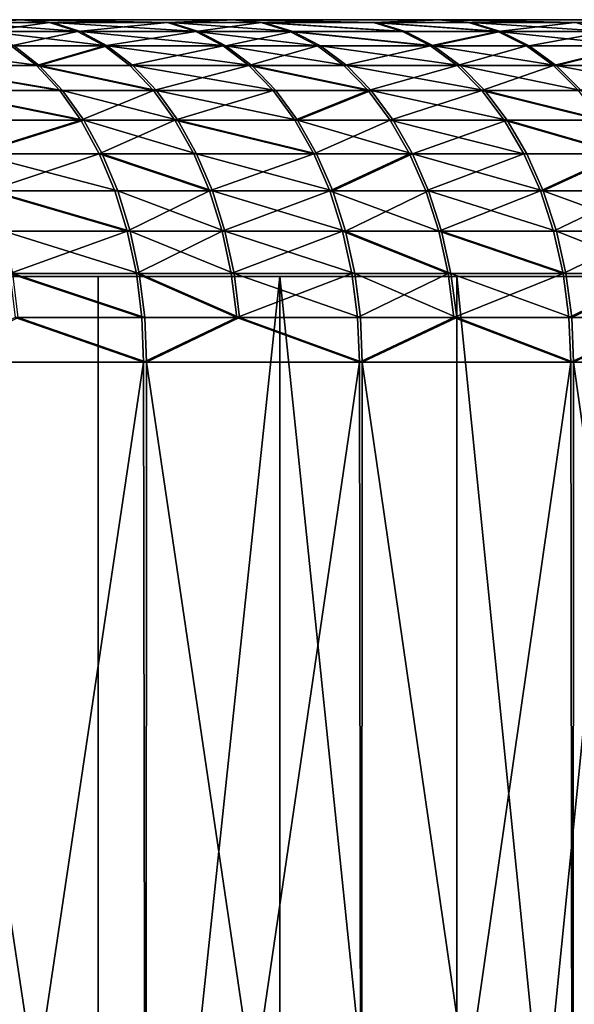
# Model space of a CAD drawing. Extents: x -95 to 68, y 53 to 1021.
# Drawn here: x 42 to 45, y 59 to 64 of the extents above; entities that cross this region are included whole.
import ezdxf

# ---------------------------------------------------------------- set-up
doc = ezdxf.new("R2010")
doc.units = 0
doc.header["$MEASUREMENT"] = 0

msp = doc.modelspace()

# ---------------------------------------------------------------- linework, layer by layer
for points in [[(13.600963, 64.5, 16.844475), (42.77116, 64.5, 49.607239), (14.303608, 64.5, 16.252056)], [(13.600963, 64.5, 16.844475), (41.540981, 64.5, 50.64185), (42.77116, 64.5, 49.607239)], [(13.600963, 64.5, 16.844475), (40.285789, 64.5, 51.645962), (41.540981, 64.5, 50.64185)], [(42.787209, 64.5, -49.593395), (13.600963, 64.5, -16.844475), (14.303608, 64.5, -16.252056)], [(41.557369, 64.5, -50.628403), (13.600963, 64.5, -16.844475), (42.787209, 64.5, -49.593395)], [(40.302498, 64.5, -51.632919), (13.600963, 64.5, -16.844475), (41.557369, 64.5, -50.628403)], [(14.303608, 64.5, 16.252056), (42.77116, 64.5, 49.607239), (43.975578, 64.5, 48.542751)], [(14.303608, 64.5, 16.252056), (43.975578, 64.5, 48.542751), (14.980476, 64.5, 15.630349)], [(43.991283, 64.5, -48.528519), (14.303608, 64.5, -16.252056), (14.980476, 64.5, -15.630349)], [(42.787209, 64.5, -49.593395), (14.303608, 64.5, -16.252056), (43.991283, 64.5, -48.528519)], [(14.980476, 64.5, 15.630349), (45.153511, 64.5, 47.449032), (46.304253, 64.5, 46.326733)], [(14.980476, 64.5, 15.630349), (43.975578, 64.5, 48.542751), (45.153511, 64.5, 47.449032)], [(15.630349, 64.5, 14.980476), (14.980476, 64.5, 15.630349), (46.304253, 64.5, 46.326733)], [(14.980476, 64.5, -15.630349), (15.630349, 64.5, -14.980476), (46.319241, 64.5, -46.311749)], [(45.168865, 64.5, -47.434414), (14.980476, 64.5, -15.630349), (46.319241, 64.5, -46.311749)], [(43.991283, 64.5, -48.528519), (14.980476, 64.5, -15.630349), (45.168865, 64.5, -47.434414)], [(15.630349, 64.5, 14.980476), (47.427105, 64.5, 45.176537), (48.5214, 64.5, 43.999134)], [(15.630349, 64.5, 14.980476), (46.304253, 64.5, 46.326733), (47.427105, 64.5, 45.176537)], [(16.252056, 64.5, 14.303608), (15.630349, 64.5, 14.980476), (48.5214, 64.5, 43.999134)], [(15.630349, 64.5, -14.980476), (48.535633, 64.5, -43.983429), (47.441723, 64.5, -45.161186)], [(15.630349, 64.5, -14.980476), (16.252056, 64.5, -14.303608), (48.535633, 64.5, -43.983429)], [(46.319241, 64.5, -46.311749), (15.630349, 64.5, -14.980476), (47.441723, 64.5, -45.161186)], [(16.252056, 64.5, 14.303608), (48.5214, 64.5, 43.999134), (49.586472, 64.5, 42.795235)], [(16.844475, 64.5, 13.600963), (16.252056, 64.5, 14.303608), (49.586472, 64.5, 42.795235)], [(16.252056, 64.5, -14.303608), (49.600315, 64.5, -42.779186), (48.535633, 64.5, -43.983429)], [(16.252056, 64.5, -14.303608), (16.844475, 64.5, -13.600963), (49.600315, 64.5, -42.779186)], [(16.844475, 64.5, 13.600963), (50.621677, 64.5, 41.565559), (51.6264, 64.5, 40.310852)], [(16.844475, 64.5, 13.600963), (49.586472, 64.5, 42.795235), (50.621677, 64.5, 41.565559)], [(17.406538, 64.5, 12.873808), (16.844475, 64.5, 13.600963), (51.6264, 64.5, 40.310852)], [(16.844475, 64.5, -13.600963), (50.635124, 64.5, -41.549175), (49.600315, 64.5, -42.779186)], [(16.844475, 64.5, -13.600963), (51.639442, 64.5, -40.294144), (50.635124, 64.5, -41.549175)], [(16.844475, 64.5, -13.600963), (17.406538, 64.5, -12.873808), (51.639442, 64.5, -40.294144)], [(17.406538, 64.5, 12.873808), (52.600029, 64.5, 39.031872), (53.541981, 64.5, 37.729382)], [(17.406538, 64.5, 12.873808), (51.6264, 64.5, 40.310852), (52.600029, 64.5, 39.031872)], [(17.937233, 64.5, 12.123454), (17.406538, 64.5, 12.873808), (53.541981, 64.5, 37.729382)], [(17.406538, 64.5, -12.873808), (52.612659, 64.5, -39.014847), (51.639442, 64.5, -40.294144)], [(17.406538, 64.5, -12.873808), (53.554188, 64.5, -37.712051), (52.612659, 64.5, -39.014847)], [(17.406538, 64.5, -12.873808), (17.937233, 64.5, -12.123454), (53.554188, 64.5, -37.712051)], [(17.937233, 64.5, 12.123454), (54.451691, 64.5, 36.404167), (55.328606, 64.5, 35.057034)], [(17.937233, 64.5, 12.123454), (53.541981, 64.5, 37.729382), (54.451691, 64.5, 36.404167)], [(18.435606, 64.5, 11.351253), (17.937233, 64.5, 12.123454), (55.328606, 64.5, 35.057034)], [(17.937233, 64.5, -12.123454), (54.463467, 64.5, -36.386547), (53.554188, 64.5, -37.712051)], [(17.937233, 64.5, -12.123454), (55.339947, 64.5, -35.039127), (54.463467, 64.5, -36.386547)], [(17.937233, 64.5, -12.123454), (18.435606, 64.5, -11.351253), (55.339947, 64.5, -35.039127)], [(18.435606, 64.5, 11.351253), (55.328606, 64.5, 35.057034), (56.172199, 64.5, 33.688786)], [(18.900755, 64.5, 10.558596), (18.435606, 64.5, 11.351253), (56.172199, 64.5, 33.688786)], [(18.435606, 64.5, -11.351253), (56.183098, 64.5, -33.670605), (55.339947, 64.5, -35.039127)], [(18.435606, 64.5, -11.351253), (18.900755, 64.5, -10.558596), (56.183098, 64.5, -33.670605)], [(18.900755, 64.5, 10.558596), (56.981964, 64.5, 32.300247), (57.757408, 64.5, 30.892258)], [(18.900755, 64.5, 10.558596), (56.172199, 64.5, 33.688786), (56.981964, 64.5, 32.300247)], [(19.331844, 64.5, 9.746911), (18.900755, 64.5, 10.558596), (57.757408, 64.5, 30.892258)], [(18.900755, 64.5, -10.558596), (56.992413, 64.5, -32.281807), (56.183098, 64.5, -33.670605)], [(18.900755, 64.5, -10.558596), (57.767403, 64.5, -30.873566), (56.992413, 64.5, -32.281807)], [(18.900755, 64.5, -10.558596), (19.331844, 64.5, -9.746911), (57.767403, 64.5, -30.873566)], [(19.331844, 64.5, 9.746911), (58.498074, 64.5, 29.465664), (59.203506, 64.5, 28.021324)], [(19.331844, 64.5, 9.746911), (57.757408, 64.5, 30.892258), (58.498074, 64.5, 29.465664)], [(19.728096, 64.5, 8.917662), (19.331844, 64.5, 9.746911), (59.203506, 64.5, 28.021324)], [(19.331844, 64.5, -9.746911), (58.507607, 64.5, -29.446732), (57.767403, 64.5, -30.873566)], [(19.331844, 64.5, -9.746911), (59.212574, 64.5, -28.002165), (58.507607, 64.5, -29.446732)], [(19.331844, 64.5, -9.746911), (19.728096, 64.5, -8.917662), (59.212574, 64.5, -28.002165)], [(19.728096, 64.5, 8.917662), (59.873287, 64.5, 26.56011), (60.507008, 64.5, 25.082899)], [(19.728096, 64.5, 8.917662), (59.203506, 64.5, 28.021324), (59.873287, 64.5, 26.56011)], [(20.088797, 64.5, 8.072343), (19.728096, 64.5, 8.917662), (60.507008, 64.5, 25.082899)], [(19.728096, 64.5, -8.917662), (59.881878, 64.5, -26.540733), (59.212574, 64.5, -28.002165)], [(19.728096, 64.5, -8.917662), (60.515121, 64.5, -25.063316), (59.881878, 64.5, -26.540733)], [(19.728096, 64.5, -8.917662), (20.088797, 64.5, -8.072343), (60.515121, 64.5, -25.063316)], [(20.088797, 64.5, 8.072343), (60.507008, 64.5, 25.082899), (61.10429, 64.5, 23.590582)], [(20.413296, 64.5, 7.212477), (20.088797, 64.5, 8.072343), (61.10429, 64.5, 23.590582)], [(20.088797, 64.5, -8.072343), (61.111923, 64.5, -23.570807), (60.515121, 64.5, -25.063316)], [(20.088797, 64.5, -8.072343), (20.413296, 64.5, -7.212477), (61.111923, 64.5, -23.570807)], [(20.413296, 64.5, 7.212477), (61.664772, 64.5, 22.084059), (62.188118, 64.5, 20.564236)], [(20.413296, 64.5, 7.212477), (61.10429, 64.5, 23.590582), (61.664772, 64.5, 22.084059)], [(20.70101, 64.5, 6.339613), (20.413296, 64.5, 7.212477), (62.188118, 64.5, 20.564236)], [(20.413296, 64.5, -7.212477), (61.671917, 64.5, -22.064102), (61.111923, 64.5, -23.570807)], [(20.413296, 64.5, -7.212477), (62.194771, 64.5, -20.544109), (61.671917, 64.5, -22.064102)], [(20.413296, 64.5, -7.212477), (20.70101, 64.5, -6.339613), (62.194771, 64.5, -20.544109)], [(20.70101, 64.5, 6.339613), (62.674015, 64.5, 19.032028), (63.122162, 64.5, 17.488358)], [(20.70101, 64.5, 6.339613), (62.188118, 64.5, 20.564236), (62.674015, 64.5, 19.032028)], [(20.951418, 64.5, 5.455325), (20.70101, 64.5, 6.339613), (63.122162, 64.5, 17.488358)], [(20.70101, 64.5, -6.339613), (62.680168, 64.5, -19.011745), (62.194771, 64.5, -20.544109)], [(20.70101, 64.5, -6.339613), (63.127819, 64.5, -17.46793), (62.680168, 64.5, -19.011745)], [(20.70101, 64.5, -6.339613), (20.951418, 64.5, -5.455325), (63.127819, 64.5, -17.46793)], [(20.951418, 64.5, 5.455325), (63.122162, 64.5, 17.488358), (63.532295, 64.5, 15.934155)], [(21.16407, 64.5, 4.561206), (20.951418, 64.5, 5.455325), (63.532295, 64.5, 15.934155)], [(20.951418, 64.5, -5.455325), (21.16407, 64.5, -4.561206), (63.537449, 64.5, -15.913595)], [(20.951418, 64.5, -5.455325), (63.537449, 64.5, -15.913595), (63.127819, 64.5, -17.46793)], [(21.16407, 64.5, 4.561206), (63.904167, 64.5, 14.370358), (64.237556, 64.5, 12.797905)], [(21.16407, 64.5, 4.561206), (63.532295, 64.5, 15.934155), (63.904167, 64.5, 14.370358)], [(21.338585, 64.5, 3.658868), (21.16407, 64.5, 4.561206), (64.237556, 64.5, 12.797905)], [(21.16407, 64.5, -4.561206), (63.908817, 64.5, -14.349677), (63.537449, 64.5, -15.913595)], [(21.16407, 64.5, -4.561206), (64.241692, 64.5, -12.777117), (63.908817, 64.5, -14.349677)], [(21.16407, 64.5, -4.561206), (21.338585, 64.5, -3.658868), (64.241692, 64.5, -12.777117)], [(21.338585, 64.5, 3.658868), (64.532257, 64.5, 11.217746), (64.788094, 64.5, 9.63083)], [(21.338585, 64.5, 3.658868), (64.237556, 64.5, 12.797905), (64.532257, 64.5, 11.217746)], [(21.474644, 64.5, 2.749936), (21.338585, 64.5, 3.658868), (64.788094, 64.5, 9.63083)], [(21.338585, 64.5, -3.658868), (64.535881, 64.5, -11.196861), (64.241692, 64.5, -12.777117)], [(21.338585, 64.5, -3.658868), (64.791206, 64.5, -9.609863), (64.535881, 64.5, -11.196861)], [(21.338585, 64.5, -3.658868), (21.474644, 64.5, -2.749936), (64.791206, 64.5, -9.609863)], [(21.474644, 64.5, 2.749936), (65.004913, 64.5, 8.038114), (65.182587, 64.5, 6.440557)], [(21.474644, 64.5, 2.749936), (64.788094, 64.5, 9.63083), (65.004913, 64.5, 8.038114)], [(21.572006, 64.5, 1.836048), (21.474644, 64.5, 2.749936), (65.182587, 64.5, 6.440557)], [(21.474644, 64.5, -2.749936), (21.572006, 64.5, -1.836048), (65.184662, 64.5, -6.419464)], [(21.474644, 64.5, -2.749936), (65.007507, 64.5, -8.017077), (64.791206, 64.5, -9.609863)], [(21.474644, 64.5, -2.749936), (65.184662, 64.5, -6.419464), (65.007507, 64.5, -8.017077)], [(21.572006, 64.5, 1.836048), (65.182587, 64.5, 6.440557), (65.320999, 64.5, 4.839122)], [(21.630493, 64.5, 0.918852), (21.572006, 64.5, 1.836048), (65.320999, 64.5, 4.839122)], [(21.572006, 64.5, -1.836048), (21.630493, 64.5, -0.918852), (65.322563, 64.5, -4.817984)], [(21.572006, 64.5, -1.836048), (65.322563, 64.5, -4.817984), (65.184662, 64.5, -6.419464)], [(21.630493, 64.5, 0.918852), (65.420074, 64.5, 3.234772), (65.479752, 64.5, 1.628475)], [(21.630493, 64.5, 0.918852), (65.320999, 64.5, 4.839122), (65.420074, 64.5, 3.234772)], [(21.65, 64.5), (21.630493, 64.5, 0.918852), (65.479752, 64.5, 1.628475)], [(21.630493, 64.5, -0.918852), (65.42112, 64.5, -3.213602), (65.322563, 64.5, -4.817984)], [(21.630493, 64.5, -0.918852), (65.480278, 64.5, -1.607285), (65.42112, 64.5, -3.213602)], [(21.630493, 64.5, -0.918852), (21.65, 64.5), (65.480278, 64.5, -1.607285)], [(21.65, 64.5), (65.5, 64.5), (65.480278, 64.5, -1.607285)], [(21.65, 64.5), (65.5, 64.5, 0.007065), (65.5, 64.5)], [(21.65, 64.5), (65.5, 64.5, 0.014131), (65.5, 64.5, 0.007065)], [(21.65, 64.5), (65.5, 64.5, 0.021196), (65.5, 64.5, 0.014131)], [(21.65, 64.5), (65.479752, 64.5, 1.628475), (65.5, 64.5, 0.021196)], [(41.166725, 64.482887, 51.281738), (41.540981, 64.5, 50.64185), (40.285789, 64.5, 51.645962)], [(41.183319, 64.482887, -51.268414), (40.302498, 64.5, -51.632919), (41.557369, 64.5, -50.628403)], [(41.166725, 64.482887, 51.281738), (41.706547, 64.482887, 50.843681), (41.540981, 64.5, 50.64185)], [(41.327351, 64.431854, 51.481827), (41.706547, 64.482887, 50.843681), (41.166725, 64.482887, 51.281738)], [(41.722996, 64.482887, -50.830185), (41.183319, 64.482887, -51.268414), (41.557369, 64.5, -50.628403)], [(41.885792, 64.431854, -51.028511), (41.344009, 64.431854, -51.468452), (41.183319, 64.482887, -51.268414)], [(41.885792, 64.431854, -51.028511), (41.183319, 64.482887, -51.268414), (41.722996, 64.482887, -50.830185)], [(41.327351, 64.431854, 51.481827), (41.869274, 64.431854, 51.042065), (41.706547, 64.482887, 50.843681)], [(42.393742, 64.482887, 50.272129), (42.77116, 64.5, 49.607239), (41.540981, 64.5, 50.64185)], [(41.706547, 64.482887, 50.843681), (42.393742, 64.482887, 50.272129), (41.540981, 64.5, 50.64185)], [(42.410007, 64.482887, -50.258408), (41.722996, 64.482887, -50.830185), (41.557369, 64.5, -50.628403)], [(42.410007, 64.482887, -50.258408), (41.557369, 64.5, -50.628403), (42.787209, 64.5, -49.593395)], [(41.869274, 64.431854, 51.042065), (42.393742, 64.482887, 50.272129), (41.706547, 64.482887, 50.843681)], [(42.575481, 64.431854, -50.454502), (41.885792, 64.431854, -51.028511), (41.722996, 64.482887, -50.830185)], [(42.575481, 64.431854, -50.454502), (41.722996, 64.482887, -50.830185), (42.410007, 64.482887, -50.258408)], [(41.869274, 64.431854, 51.042065), (42.559151, 64.431854, 50.468277), (42.393742, 64.482887, 50.272129)], [(42.393742, 64.482887, 50.272129), (42.941624, 64.482887, 49.804947), (42.77116, 64.5, 49.607239)], [(42.559151, 64.431854, 50.468277), (42.941624, 64.482887, 49.804947), (42.393742, 64.482887, 50.272129)], [(42.957741, 64.482887, -49.79105), (42.410007, 64.482887, -50.258408), (42.787209, 64.5, -49.593395)], [(43.125351, 64.431854, -49.985325), (42.410007, 64.482887, -50.258408), (42.957741, 64.482887, -49.79105)], [(43.125351, 64.431854, -49.985325), (42.575481, 64.431854, -50.454502), (42.410007, 64.482887, -50.258408)], [(42.559151, 64.431854, 50.468277), (43.109173, 64.431854, 49.999275), (42.941624, 64.482887, 49.804947)], [(43.596001, 64.482887, 49.233166), (43.975578, 64.5, 48.542751), (42.77116, 64.5, 49.607239)], [(42.941624, 64.482887, 49.804947), (43.596001, 64.482887, 49.233166), (42.77116, 64.5, 49.607239)], [(43.611931, 64.482887, -49.219055), (42.957741, 64.482887, -49.79105), (42.787209, 64.5, -49.593395)], [(43.611931, 64.482887, -49.219055), (42.787209, 64.5, -49.593395), (43.991283, 64.5, -48.528519)], [(42.941624, 64.482887, 49.804947), (43.766106, 64.431854, 49.425262), (43.596001, 64.482887, 49.233166)], [(43.109173, 64.431854, 49.999275), (43.766106, 64.431854, 49.425262), (42.941624, 64.482887, 49.804947)], [(43.782097, 64.431854, -49.411098), (42.957741, 64.482887, -49.79105), (43.611931, 64.482887, -49.219055)], [(43.782097, 64.431854, -49.411098), (43.125351, 64.431854, -49.985325), (42.957741, 64.482887, -49.79105)], [(43.596001, 64.482887, 49.233166), (44.150845, 64.482887, 48.736221), (43.975578, 64.5, 48.542751)], [(43.596001, 64.482887, 49.233166), (44.323109, 64.431854, 48.926376), (44.150845, 64.482887, 48.736221)], [(43.766106, 64.431854, 49.425262), (44.323109, 64.431854, 48.926376), (43.596001, 64.482887, 49.233166)], [(44.166611, 64.482887, -48.721928), (43.611931, 64.482887, -49.219055), (43.991283, 64.5, -48.528519)], [(44.33894, 64.431854, -48.912033), (43.782097, 64.431854, -49.411098), (43.611931, 64.482887, -49.219055)], [(44.33894, 64.431854, -48.912033), (43.611931, 64.482887, -49.219055), (44.166611, 64.482887, -48.721928)], [(44.772812, 64.482887, 48.165459), (45.153511, 64.5, 47.449032), (43.975578, 64.5, 48.542751)], [(44.150845, 64.482887, 48.736221), (44.772812, 64.482887, 48.165459), (43.975578, 64.5, 48.542751)], [(44.788395, 64.482887, -48.150967), (43.991283, 64.5, -48.528519), (45.168865, 64.5, -47.434414)], [(44.788395, 64.482887, -48.150967), (44.166611, 64.482887, -48.721928), (43.991283, 64.5, -48.528519)], [(44.323109, 64.431854, 48.926376), (44.772812, 64.482887, 48.165459), (44.150845, 64.482887, 48.736221)], [(44.96315, 64.431854, -48.338844), (44.166611, 64.482887, -48.721928), (44.788395, 64.482887, -48.150967)], [(44.96315, 64.431854, -48.338844), (44.33894, 64.431854, -48.912033), (44.166611, 64.482887, -48.721928)], [(44.323109, 64.431854, 48.926376), (44.947506, 64.431854, 48.35339), (44.772812, 64.482887, 48.165459)], [(41.48243, 64.347755, 51.675011), (41.869274, 64.431854, 51.042065), (41.327351, 64.431854, 51.481827)], [(42.042965, 64.347755, -51.219994), (41.344009, 64.431854, -51.468452), (41.885792, 64.431854, -51.028511)], [(42.042965, 64.347755, -51.219994), (41.499149, 64.347755, -51.661587), (41.344009, 64.431854, -51.468452)], [(41.48243, 64.347755, 51.675011), (42.02639, 64.347755, 51.233597), (41.869274, 64.431854, 51.042065)], [(42.02639, 64.347755, 51.233597), (42.559151, 64.431854, 50.468277), (41.869274, 64.431854, 51.042065)], [(42.735245, 64.347755, -50.643833), (42.042965, 64.347755, -51.219994), (41.885792, 64.431854, -51.028511)], [(42.735245, 64.347755, -50.643833), (41.885792, 64.431854, -51.028511), (42.575481, 64.431854, -50.454502)], [(42.02639, 64.347755, 51.233597), (42.718853, 64.347755, 50.657658), (42.559151, 64.431854, 50.468277)], [(42.559151, 64.431854, 50.468277), (43.270939, 64.347755, 50.186897), (43.109173, 64.431854, 49.999275)], [(42.718853, 64.347755, 50.657658), (43.270939, 64.347755, 50.186897), (42.559151, 64.431854, 50.468277)], [(43.125351, 64.431854, -49.985325), (42.735245, 64.347755, -50.643833), (42.575481, 64.431854, -50.454502)], [(43.287178, 64.347755, -50.172894), (42.735245, 64.347755, -50.643833), (43.125351, 64.431854, -49.985325)], [(43.109173, 64.431854, 49.999275), (43.930336, 64.347755, 49.610729), (43.766106, 64.431854, 49.425262)], [(43.270939, 64.347755, 50.186897), (43.930336, 64.347755, 49.610729), (43.109173, 64.431854, 49.999275)], [(43.946388, 64.347755, -49.596512), (43.287178, 64.347755, -50.172894), (43.125351, 64.431854, -49.985325)], [(43.946388, 64.347755, -49.596512), (43.125351, 64.431854, -49.985325), (43.782097, 64.431854, -49.411098)], [(43.930336, 64.347755, 49.610729), (44.323109, 64.431854, 48.926376), (43.766106, 64.431854, 49.425262)], [(44.33894, 64.431854, -48.912033), (43.946388, 64.347755, -49.596512), (43.782097, 64.431854, -49.411098)], [(43.930336, 64.347755, 49.610729), (44.489429, 64.347755, 49.109974), (44.323109, 64.431854, 48.926376)], [(44.505322, 64.347755, -49.095573), (43.946388, 64.347755, -49.596512), (44.33894, 64.431854, -48.912033)], [(44.323109, 64.431854, 48.926376), (45.116169, 64.347755, 48.534836), (44.947506, 64.431854, 48.35339)], [(44.489429, 64.347755, 49.109974), (45.116169, 64.347755, 48.534836), (44.323109, 64.431854, 48.926376)], [(44.96315, 64.431854, -48.338844), (44.505322, 64.347755, -49.095573), (44.33894, 64.431854, -48.912033)], [(45.131874, 64.347755, -48.520233), (44.505322, 64.347755, -49.095573), (44.96315, 64.431854, -48.338844)], [(41.646091, 64.232048, -51.844509), (40.917805, 64.232048, -52.421211), (40.773434, 64.347755, -52.236252)], [(41.646091, 64.232048, -51.844509), (40.773434, 64.347755, -52.236252), (41.499149, 64.347755, -51.661587)], [(40.900837, 64.232048, 52.434448), (41.629311, 64.232048, 51.857983), (41.48243, 64.347755, 51.675011)], [(41.629311, 64.232048, 51.857983), (42.02639, 64.347755, 51.233597), (41.48243, 64.347755, 51.675011)], [(42.042965, 64.347755, -51.219994), (41.646091, 64.232048, -51.844509), (41.499149, 64.347755, -51.661587)], [(41.629311, 64.232048, 51.857983), (42.175198, 64.232048, 51.415005), (42.02639, 64.347755, 51.233597)], [(42.191833, 64.232048, -51.401356), (41.646091, 64.232048, -51.844509), (42.042965, 64.347755, -51.219994)], [(42.175198, 64.232048, 51.415005), (42.718853, 64.347755, 50.657658), (42.02639, 64.347755, 51.233597)], [(42.886562, 64.232048, -50.823151), (42.042965, 64.347755, -51.219994), (42.735245, 64.347755, -50.643833)], [(42.886562, 64.232048, -50.823151), (42.191833, 64.232048, -51.401356), (42.042965, 64.347755, -51.219994)], [(42.175198, 64.232048, 51.415005), (42.870113, 64.232048, 50.837029), (42.718853, 64.347755, 50.657658)], [(42.870113, 64.232048, 50.837029), (43.270939, 64.347755, 50.186897), (42.718853, 64.347755, 50.657658)], [(43.440449, 64.232048, -50.350544), (42.735245, 64.347755, -50.643833), (43.287178, 64.347755, -50.172894)], [(43.440449, 64.232048, -50.350544), (42.886562, 64.232048, -50.823151), (42.735245, 64.347755, -50.643833)], [(42.870113, 64.232048, 50.837029), (43.424152, 64.232048, 50.364601), (43.270939, 64.347755, 50.186897)], [(43.424152, 64.232048, 50.364601), (43.930336, 64.347755, 49.610729), (43.270939, 64.347755, 50.186897)], [(44.101994, 64.232048, -49.772121), (43.440449, 64.232048, -50.350544), (43.287178, 64.347755, -50.172894)], [(44.101994, 64.232048, -49.772121), (43.287178, 64.347755, -50.172894), (43.946388, 64.347755, -49.596512)], [(43.424152, 64.232048, 50.364601), (44.085884, 64.232048, 49.786392), (43.930336, 64.347755, 49.610729)], [(44.085884, 64.232048, 49.786392), (44.489429, 64.347755, 49.109974), (43.930336, 64.347755, 49.610729)], [(44.662907, 64.232048, -49.269409), (44.101994, 64.232048, -49.772121), (43.946388, 64.347755, -49.596512)], [(44.662907, 64.232048, -49.269409), (43.946388, 64.347755, -49.596512), (44.505322, 64.347755, -49.095573)], [(44.085884, 64.232048, 49.786392), (44.646961, 64.232048, 49.283863), (44.489429, 64.347755, 49.109974)], [(44.646961, 64.232048, 49.283863), (45.116169, 64.347755, 48.534836), (44.489429, 64.347755, 49.109974)], [(45.131874, 64.347755, -48.520233), (44.662907, 64.232048, -49.269409), (44.505322, 64.347755, -49.095573)], [(44.646961, 64.232048, 49.283863), (45.275917, 64.232048, 48.706688), (45.116169, 64.347755, 48.534836)], [(45.291676, 64.232048, -48.692032), (44.662907, 64.232048, -49.269409), (45.131874, 64.347755, -48.520233)], [(40.900837, 64.232048, 52.434448), (41.76548, 64.086708, 52.027611), (41.629311, 64.232048, 51.857983)], [(41.034626, 64.086708, 52.605965), (41.76548, 64.086708, 52.027611), (40.900837, 64.232048, 52.434448)], [(41.782314, 64.086708, -52.014095), (41.051647, 64.086708, -52.592682), (40.917805, 64.232048, -52.421211)], [(41.782314, 64.086708, -52.014095), (40.917805, 64.232048, -52.421211), (41.646091, 64.232048, -51.844509)], [(41.629311, 64.232048, 51.857983), (42.313152, 64.086708, 51.583187), (42.175198, 64.232048, 51.415005)], [(41.76548, 64.086708, 52.027611), (42.313152, 64.086708, 51.583187), (41.629311, 64.232048, 51.857983)], [(42.329842, 64.086708, -51.569489), (41.782314, 64.086708, -52.014095), (41.646091, 64.232048, -51.844509)], [(42.329842, 64.086708, -51.569489), (41.646091, 64.232048, -51.844509), (42.191833, 64.232048, -51.401356)], [(42.313152, 64.086708, 51.583187), (42.870113, 64.232048, 50.837029), (42.175198, 64.232048, 51.415005)], [(43.026844, 64.086708, -50.989395), (42.191833, 64.232048, -51.401356), (42.886562, 64.232048, -50.823151)], [(43.026844, 64.086708, -50.989395), (42.329842, 64.086708, -51.569489), (42.191833, 64.232048, -51.401356)], [(42.313152, 64.086708, 51.583187), (43.010342, 64.086708, 51.003319), (42.870113, 64.232048, 50.837029)], [(42.870113, 64.232048, 50.837029), (43.566196, 64.086708, 50.529343), (43.424152, 64.232048, 50.364601)], [(43.010342, 64.086708, 51.003319), (43.566196, 64.086708, 50.529343), (42.870113, 64.232048, 50.837029)], [(43.582542, 64.086708, -50.515244), (43.026844, 64.086708, -50.989395), (42.886562, 64.232048, -50.823151)], [(43.582542, 64.086708, -50.515244), (42.886562, 64.232048, -50.823151), (43.440449, 64.232048, -50.350544)], [(43.566196, 64.086708, 50.529343), (44.085884, 64.232048, 49.786392), (43.424152, 64.232048, 50.364601)], [(44.24625, 64.086708, -49.934929), (43.582542, 64.086708, -50.515244), (43.440449, 64.232048, -50.350544)], [(44.24625, 64.086708, -49.934929), (43.440449, 64.232048, -50.350544), (44.101994, 64.232048, -49.772121)], [(43.566196, 64.086708, 50.529343), (44.230091, 64.086708, 49.949245), (44.085884, 64.232048, 49.786392)], [(44.230091, 64.086708, 49.949245), (44.646961, 64.232048, 49.283863), (44.085884, 64.232048, 49.786392)], [(44.808998, 64.086708, -49.430573), (44.101994, 64.232048, -49.772121), (44.662907, 64.232048, -49.269409)], [(44.808998, 64.086708, -49.430573), (44.24625, 64.086708, -49.934929), (44.101994, 64.232048, -49.772121)], [(44.230091, 64.086708, 49.949245), (44.792999, 64.086708, 49.445068), (44.646961, 64.232048, 49.283863)], [(44.792999, 64.086708, 49.445068), (45.275917, 64.232048, 48.706688), (44.646961, 64.232048, 49.283863)], [(45.439827, 64.086708, -48.851307), (44.808998, 64.086708, -49.430573), (44.662907, 64.232048, -49.269409)], [(45.439827, 64.086708, -48.851307), (44.662907, 64.232048, -49.269409), (45.291676, 64.232048, -48.692032)], [(41.034626, 64.086708, 52.605965), (41.888611, 63.914215, 52.180996), (41.76548, 64.086708, 52.027611)], [(41.155602, 63.914215, 52.761051), (41.888611, 63.914215, 52.180996), (41.034626, 64.086708, 52.605965)], [(41.905495, 63.914215, -52.167439), (41.172672, 63.914215, -52.74773), (41.051647, 64.086708, -52.592682)], [(41.905495, 63.914215, -52.167439), (41.051647, 64.086708, -52.592682), (41.782314, 64.086708, -52.014095)], [(41.888611, 63.914215, 52.180996), (42.313152, 64.086708, 51.583187), (41.76548, 64.086708, 52.027611)], [(42.454636, 63.914215, -51.721523), (41.782314, 64.086708, -52.014095), (42.329842, 64.086708, -51.569489)], [(42.454636, 63.914215, -51.721523), (41.905495, 63.914215, -52.167439), (41.782314, 64.086708, -52.014095)], [(41.888611, 63.914215, 52.180996), (42.437897, 63.914215, 51.73526), (42.313152, 64.086708, 51.583187)], [(42.437897, 63.914215, 51.73526), (43.010342, 64.086708, 51.003319), (42.313152, 64.086708, 51.583187)], [(43.153694, 63.914215, -51.139717), (42.329842, 64.086708, -51.569489), (43.026844, 64.086708, -50.989395)], [(43.153694, 63.914215, -51.139717), (42.454636, 63.914215, -51.721523), (42.329842, 64.086708, -51.569489)], [(42.437897, 63.914215, 51.73526), (43.137142, 63.914215, 51.153679), (43.010342, 64.086708, 51.003319)], [(43.137142, 63.914215, 51.153679), (43.566196, 64.086708, 50.529343), (43.010342, 64.086708, 51.003319)], [(43.582542, 64.086708, -50.515244), (43.153694, 63.914215, -51.139717), (43.026844, 64.086708, -50.989395)], [(43.137142, 63.914215, 51.153679), (43.694633, 63.914215, 50.67831), (43.566196, 64.086708, 50.529343)], [(43.711029, 63.914215, -50.664165), (43.153694, 63.914215, -51.139717), (43.582542, 64.086708, -50.515244)], [(43.694633, 63.914215, 50.67831), (44.230091, 64.086708, 49.949245), (43.566196, 64.086708, 50.529343)], [(44.376694, 63.914215, -50.082142), (43.711029, 63.914215, -50.664165), (43.582542, 64.086708, -50.515244)], [(44.376694, 63.914215, -50.082142), (43.582542, 64.086708, -50.515244), (44.24625, 64.086708, -49.934929)], [(43.694633, 63.914215, 50.67831), (44.360485, 63.914215, 50.0965), (44.230091, 64.086708, 49.949245)], [(44.230091, 64.086708, 49.949245), (44.925056, 63.914215, 49.590839), (44.792999, 64.086708, 49.445068)], [(44.360485, 63.914215, 50.0965), (44.925056, 63.914215, 49.590839), (44.230091, 64.086708, 49.949245)], [(44.941101, 63.914215, -49.576298), (44.24625, 64.086708, -49.934929), (44.808998, 64.086708, -49.430573)], [(44.941101, 63.914215, -49.576298), (44.376694, 63.914215, -50.082142), (44.24625, 64.086708, -49.934929)], [(41.261692, 63.717522, 52.89706), (41.888611, 63.914215, 52.180996), (41.155602, 63.914215, 52.761051)], [(41.905495, 63.914215, -52.167439), (41.278809, 63.717522, -52.883705), (41.172672, 63.914215, -52.74773)], [(41.261692, 63.717522, 52.89706), (41.996593, 63.717522, 52.31551), (41.888611, 63.914215, 52.180996)], [(42.013519, 63.717522, -52.301914), (41.278809, 63.717522, -52.883705), (41.905495, 63.914215, -52.167439)], [(41.996593, 63.717522, 52.31551), (42.437897, 63.914215, 51.73526), (41.888611, 63.914215, 52.180996)], [(42.564075, 63.717522, -51.854851), (42.013519, 63.717522, -52.301914), (41.905495, 63.914215, -52.167439)], [(42.564075, 63.717522, -51.854851), (41.905495, 63.914215, -52.167439), (42.454636, 63.914215, -51.721523)], [(41.996593, 63.717522, 52.31551), (42.547295, 63.717522, 51.868622), (42.437897, 63.914215, 51.73526)], [(42.437897, 63.914215, 51.73526), (43.248341, 63.717522, 51.285545), (43.137142, 63.914215, 51.153679)], [(42.547295, 63.717522, 51.868622), (43.248341, 63.717522, 51.285545), (42.437897, 63.914215, 51.73526)], [(43.264935, 63.717522, -51.271549), (42.564075, 63.717522, -51.854851), (42.454636, 63.914215, -51.721523)], [(43.264935, 63.717522, -51.271549), (42.454636, 63.914215, -51.721523), (43.153694, 63.914215, -51.139717)], [(43.248341, 63.717522, 51.285545), (43.694633, 63.914215, 50.67831), (43.137142, 63.914215, 51.153679)], [(43.823711, 63.717522, -50.794769), (43.264935, 63.717522, -51.271549), (43.153694, 63.914215, -51.139717)], [(43.823711, 63.717522, -50.794769), (43.153694, 63.914215, -51.139717), (43.711029, 63.914215, -50.664165)], [(43.248341, 63.717522, 51.285545), (43.80727, 63.717522, 50.808949), (43.694633, 63.914215, 50.67831)], [(43.694633, 63.914215, 50.67831), (44.474838, 63.717522, 50.225639), (44.360485, 63.914215, 50.0965)], [(43.80727, 63.717522, 50.808949), (44.474838, 63.717522, 50.225639), (43.694633, 63.914215, 50.67831)], [(44.376694, 63.914215, -50.082142), (43.823711, 63.717522, -50.794769), (43.711029, 63.914215, -50.664165)], [(44.491089, 63.717522, -50.211246), (43.823711, 63.717522, -50.794769), (44.376694, 63.914215, -50.082142)], [(44.360485, 63.914215, 50.0965), (45.040863, 63.717522, 49.718678), (44.925056, 63.914215, 49.590839)], [(44.474838, 63.717522, 50.225639), (45.040863, 63.717522, 49.718678), (44.360485, 63.914215, 50.0965)], [(45.05695, 63.717522, -49.704098), (44.376694, 63.914215, -50.082142), (44.941101, 63.914215, -49.576298)], [(45.05695, 63.717522, -49.704098), (44.491089, 63.717522, -50.211246), (44.376694, 63.914215, -50.082142)], [(41.351086, 63.5, 53.011662), (41.996593, 63.717522, 52.31551), (41.261692, 63.717522, 52.89706)], [(42.104542, 63.5, -52.41523), (41.278809, 63.717522, -52.883705), (42.013519, 63.717522, -52.301914)], [(42.104542, 63.5, -52.41523), (41.36824, 63.5, -52.998276), (41.278809, 63.717522, -52.883705)], [(41.351086, 63.5, 53.011662), (42.087578, 63.5, 52.428852), (41.996593, 63.717522, 52.31551)], [(41.996593, 63.717522, 52.31551), (42.639473, 63.5, 51.980999), (42.547295, 63.717522, 51.868622)], [(42.087578, 63.5, 52.428852), (42.639473, 63.5, 51.980999), (41.996593, 63.717522, 52.31551)], [(42.656292, 63.5, -51.967197), (42.104542, 63.5, -52.41523), (42.013519, 63.717522, -52.301914)], [(42.656292, 63.5, -51.967197), (42.013519, 63.717522, -52.301914), (42.564075, 63.717522, -51.854851)], [(42.639473, 63.5, 51.980999), (43.248341, 63.717522, 51.285545), (42.547295, 63.717522, 51.868622)], [(43.358669, 63.5, -51.382629), (42.564075, 63.717522, -51.854851), (43.264935, 63.717522, -51.271549)], [(43.358669, 63.5, -51.382629), (42.656292, 63.5, -51.967197), (42.564075, 63.717522, -51.854851)], [(42.639473, 63.5, 51.980999), (43.342037, 63.5, 51.396656), (43.248341, 63.717522, 51.285545)], [(43.342037, 63.5, 51.396656), (43.80727, 63.717522, 50.808949), (43.248341, 63.717522, 51.285545)], [(43.823711, 63.717522, -50.794769), (43.358669, 63.5, -51.382629), (43.264935, 63.717522, -51.271549)], [(43.342037, 63.5, 51.396656), (43.90218, 63.5, 50.919029), (43.80727, 63.717522, 50.808949)], [(43.918655, 63.5, -50.904819), (43.358669, 63.5, -51.382629), (43.823711, 63.717522, -50.794769)], [(43.90218, 63.5, 50.919029), (44.474838, 63.717522, 50.225639), (43.80727, 63.717522, 50.808949)], [(44.587482, 63.5, -50.320026), (43.823711, 63.717522, -50.794769), (44.491089, 63.717522, -50.211246)], [(44.587482, 63.5, -50.320026), (43.918655, 63.5, -50.904819), (43.823711, 63.717522, -50.794769)], [(43.90218, 63.5, 50.919029), (44.571194, 63.5, 50.334454), (44.474838, 63.717522, 50.225639)], [(44.571194, 63.5, 50.334454), (45.040863, 63.717522, 49.718678), (44.474838, 63.717522, 50.225639)], [(45.05695, 63.717522, -49.704098), (44.587482, 63.5, -50.320026), (44.491089, 63.717522, -50.211246)], [(44.571194, 63.5, 50.334454), (45.138447, 63.5, 49.826393), (45.040863, 63.717522, 49.718678)], [(45.154568, 63.5, -49.811783), (44.587482, 63.5, -50.320026), (45.05695, 63.717522, -49.704098)], [(41.351086, 63.5, 53.011662), (42.160011, 63.265366, 52.519081), (42.087578, 63.5, 52.428852)], [(41.422253, 63.265366, 53.102898), (42.160011, 63.265366, 52.519081), (41.351086, 63.5, 53.011662)], [(42.177006, 63.265366, -52.505436), (41.36824, 63.5, -52.998276), (42.104542, 63.5, -52.41523)], [(42.177006, 63.265366, -52.505436), (41.439434, 63.265366, -53.089489), (41.36824, 63.5, -52.998276)], [(42.160011, 63.265366, 52.519081), (42.639473, 63.5, 51.980999), (42.087578, 63.5, 52.428852)], [(42.729706, 63.265366, -52.056633), (42.104542, 63.5, -52.41523), (42.656292, 63.5, -51.967197)], [(42.729706, 63.265366, -52.056633), (42.177006, 63.265366, -52.505436), (42.104542, 63.5, -52.41523)], [(42.160011, 63.265366, 52.519081), (42.712856, 63.265366, 52.070457), (42.639473, 63.5, 51.980999)], [(42.712856, 63.265366, 52.070457), (43.342037, 63.5, 51.396656), (42.639473, 63.5, 51.980999)], [(43.433292, 63.265366, -51.471058), (42.656292, 63.5, -51.967197), (43.358669, 63.5, -51.382629)], [(43.433292, 63.265366, -51.471058), (42.729706, 63.265366, -52.056633), (42.656292, 63.5, -51.967197)], [(42.712856, 63.265366, 52.070457), (43.416634, 63.265366, 51.485111), (43.342037, 63.5, 51.396656)], [(43.342037, 63.5, 51.396656), (43.977737, 63.265366, 51.00666), (43.90218, 63.5, 50.919029)], [(43.416634, 63.265366, 51.485111), (43.977737, 63.265366, 51.00666), (43.342037, 63.5, 51.396656)], [(43.918655, 63.5, -50.904819), (43.433292, 63.265366, -51.471058), (43.358669, 63.5, -51.382629)], [(43.99424, 63.265366, -50.992428), (43.433292, 63.265366, -51.471058), (43.918655, 63.5, -50.904819)], [(43.977737, 63.265366, 51.00666), (44.571194, 63.5, 50.334454), (43.90218, 63.5, 50.919029)], [(44.664215, 63.265366, -50.406631), (43.918655, 63.5, -50.904819), (44.587482, 63.5, -50.320026)], [(44.664215, 63.265366, -50.406631), (43.99424, 63.265366, -50.992428), (43.918655, 63.5, -50.904819)], [(43.977737, 63.265366, 51.00666), (44.647903, 63.265366, 50.421082), (44.571194, 63.5, 50.334454)], [(44.647903, 63.265366, 50.421082), (45.138447, 63.5, 49.826393), (44.571194, 63.5, 50.334454)], [(45.232281, 63.265366, -49.897511), (44.664215, 63.265366, -50.406631), (44.587482, 63.5, -50.320026)], [(45.232281, 63.265366, -49.897511), (44.587482, 63.5, -50.320026), (45.154568, 63.5, -49.811783)], [(44.647903, 63.265366, 50.421082), (45.216129, 63.265366, 49.912144), (45.138447, 63.5, 49.826393)], [(41.473972, 63.017639, 53.169201), (42.160011, 63.265366, 52.519081), (41.422253, 63.265366, 53.102898)], [(42.229668, 63.017639, -52.570995), (41.491177, 63.017639, -53.155777), (41.439434, 63.265366, -53.089489)], [(42.229668, 63.017639, -52.570995), (41.439434, 63.265366, -53.089489), (42.177006, 63.265366, -52.505436)], [(41.473972, 63.017639, 53.169201), (42.212654, 63.017639, 52.58466), (42.160011, 63.265366, 52.519081)], [(42.212654, 63.017639, 52.58466), (42.712856, 63.265366, 52.070457), (42.160011, 63.265366, 52.519081)], [(42.783058, 63.017639, -52.121632), (42.229668, 63.017639, -52.570995), (42.177006, 63.265366, -52.505436)], [(42.783058, 63.017639, -52.121632), (42.177006, 63.265366, -52.505436), (42.729706, 63.265366, -52.056633)], [(42.212654, 63.017639, 52.58466), (42.76619, 63.017639, 52.135475), (42.712856, 63.265366, 52.070457)], [(42.76619, 63.017639, 52.135475), (43.416634, 63.265366, 51.485111), (42.712856, 63.265366, 52.070457)], [(43.487522, 63.017639, -51.535328), (42.783058, 63.017639, -52.121632), (42.729706, 63.265366, -52.056633)], [(43.487522, 63.017639, -51.535328), (42.729706, 63.265366, -52.056633), (43.433292, 63.265366, -51.471058)], [(42.76619, 63.017639, 52.135475), (43.470844, 63.017639, 51.549397), (43.416634, 63.265366, 51.485111)], [(43.416634, 63.265366, 51.485111), (44.032646, 63.017639, 51.070351), (43.977737, 63.265366, 51.00666)], [(43.470844, 63.017639, 51.549397), (44.032646, 63.017639, 51.070351), (43.416634, 63.265366, 51.485111)], [(44.049171, 63.017639, -51.056099), (43.487522, 63.017639, -51.535328), (43.433292, 63.265366, -51.471058)], [(44.049171, 63.017639, -51.056099), (43.433292, 63.265366, -51.471058), (43.99424, 63.265366, -50.992428)], [(43.977737, 63.265366, 51.00666), (44.703651, 63.017639, 50.484039), (44.647903, 63.265366, 50.421082)], [(44.032646, 63.017639, 51.070351), (44.703651, 63.017639, 50.484039), (43.977737, 63.265366, 51.00666)], [(44.719986, 63.017639, -50.46957), (44.049171, 63.017639, -51.056099), (43.99424, 63.265366, -50.992428)], [(44.719986, 63.017639, -50.46957), (43.99424, 63.265366, -50.992428), (44.664215, 63.265366, -50.406631)], [(44.703651, 63.017639, 50.484039), (45.216129, 63.265366, 49.912144), (44.647903, 63.265366, 50.421082)], [(45.288757, 63.017639, -49.959812), (44.719986, 63.017639, -50.46957), (44.664215, 63.265366, -50.406631)], [(45.288757, 63.017639, -49.959812), (44.664215, 63.265366, -50.406631), (45.232281, 63.265366, -49.897511)], [(44.703651, 63.017639, 50.484039), (45.272587, 63.017639, 49.974468), (45.216129, 63.265366, 49.912144)], [(21.743534, 63, 21.743534), (41.989216, 63, 41.447628), (40.899055, 63, 42.523727)], [(22.505756, 63, 20.953602), (41.989216, 63, 41.447628), (21.743534, 63, 21.743534)], [(21.743534, 63, -21.743534), (41.989216, 63, -41.447628), (22.505756, 63, -20.953602)], [(40.899055, 63, -42.523727), (41.989216, 63, -41.447628), (21.743534, 63, -21.743534)], [(22.505756, 63, 20.953602), (43.051071, 63, 40.34359), (41.989216, 63, 41.447628)], [(22.505756, 63, 20.953602), (44.083908, 63, 39.21236), (43.051071, 63, 40.34359)], [(23.2393, 63, 20.136967), (44.083908, 63, 39.21236), (22.505756, 63, 20.953602)], [(22.505756, 63, -20.953602), (43.051071, 63, -40.34359), (44.083908, 63, -39.21236)], [(22.505756, 63, -20.953602), (44.083908, 63, -39.21236), (23.2393, 63, -20.136967)], [(41.989216, 63, -41.447628), (43.051071, 63, -40.34359), (22.505756, 63, -20.953602)], [(23.2393, 63, 20.136967), (45.087029, 63, 38.054695), (44.083908, 63, 39.21236)], [(23.943228, 63, 19.294672), (45.087029, 63, 38.054695), (23.2393, 63, 20.136967)], [(23.2393, 63, -20.136967), (45.087029, 63, -38.054695), (23.943228, 63, -19.294672)], [(23.2393, 63, -20.136967), (44.083908, 63, -39.21236), (45.087029, 63, -38.054695)], [(23.943228, 63, 19.294672), (46.059757, 63, 36.87138), (45.087029, 63, 38.054695)], [(23.943228, 63, 19.294672), (47.001438, 63, 35.663212), (46.059757, 63, 36.87138)], [(24.616644, 63, 18.427788), (47.001438, 63, 35.663212), (23.943228, 63, 19.294672)], [(23.943228, 63, -19.294672), (47.001438, 63, -35.663212), (24.616644, 63, -18.427788)], [(23.943228, 63, -19.294672), (46.059757, 63, -36.87138), (47.001438, 63, -35.663212)], [(23.943228, 63, -19.294672), (45.087029, 63, -38.054695), (46.059757, 63, -36.87138)], [(24.616644, 63, 18.427788), (47.911438, 63, 34.431004), (47.001438, 63, 35.663212)], [(25.258688, 63, 17.53742), (47.911438, 63, 34.431004), (24.616644, 63, 18.427788)], [(24.616644, 63, -18.427788), (47.001438, 63, -35.663212), (47.911438, 63, -34.431004)], [(24.616644, 63, -18.427788), (47.911438, 63, -34.431004), (25.258688, 63, -17.53742)], [(25.258688, 63, 17.53742), (48.789143, 63, 33.175587), (47.911438, 63, 34.431004)], [(25.868546, 63, 16.624704), (48.789143, 63, 33.175587), (25.258688, 63, 17.53742)], [(25.258688, 63, -17.53742), (47.911438, 63, -34.431004), (48.789143, 63, -33.175587)], [(25.258688, 63, -17.53742), (48.789143, 63, -33.175587), (25.868546, 63, -16.624704)], [(25.868546, 63, 16.624704), (49.633957, 63, 31.897808), (48.789143, 63, 33.175587)], [(25.868546, 63, 16.624704), (50.445316, 63, 30.598528), (49.633957, 63, 31.897808)], [(26.445438, 63, 15.690804), (50.445316, 63, 30.598528), (25.868546, 63, 16.624704)], [(25.868546, 63, -16.624704), (49.633957, 63, -31.897808), (50.445316, 63, -30.598528)], [(25.868546, 63, -16.624704), (48.789143, 63, -33.175587), (49.633957, 63, -31.897808)], [(25.868546, 63, -16.624704), (50.445316, 63, -30.598528), (26.445438, 63, -15.690804)], [(26.445438, 63, 15.690804), (51.222675, 63, 29.278622), (50.445316, 63, 30.598528)], [(26.988628, 63, 14.736906), (51.222675, 63, 29.278622), (26.445438, 63, 15.690804)], [(26.445438, 63, -15.690804), (50.445316, 63, -30.598528), (51.222675, 63, -29.278622)], [(26.445438, 63, -15.690804), (51.222675, 63, -29.278622), (26.988628, 63, -14.736906)], [(26.988628, 63, 14.736906), (51.965504, 63, 27.938978), (51.222675, 63, 29.278622)], [(27.497427, 63, 13.764229), (51.965504, 63, 27.938978), (26.988628, 63, 14.736906)], [(26.988628, 63, -14.736906), (51.222675, 63, -29.278622), (51.965504, 63, -27.938978)], [(26.988628, 63, -14.736906), (51.965504, 63, -27.938978), (27.497427, 63, -13.764229)], [(27.497427, 63, 13.764229), (52.673302, 63, 26.580503), (51.965504, 63, 27.938978)], [(27.497427, 63, 13.764229), (53.345596, 63, 25.204111), (52.673302, 63, 26.580503)], [(27.971184, 63, 12.774012), (53.345596, 63, 25.204111), (27.497427, 63, 13.764229)], [(27.497427, 63, -13.764229), (52.673302, 63, -26.580503), (53.345596, 63, -25.204111)], [(27.497427, 63, -13.764229), (51.965504, 63, -27.938978), (52.673302, 63, -26.580503)], [(27.497427, 63, -13.764229), (53.345596, 63, -25.204111), (27.971184, 63, -12.774012)], [(27.971184, 63, 12.774012), (53.981934, 63, 23.81073), (53.345596, 63, 25.204111)], [(28.409296, 63, 11.767515), (53.981934, 63, 23.81073), (27.971184, 63, 12.774012)], [(27.971184, 63, -12.774012), (53.981934, 63, -23.81073), (28.409296, 63, -11.767515)], [(27.971184, 63, -12.774012), (53.345596, 63, -25.204111), (53.981934, 63, -23.81073)], [(28.409296, 63, 11.767515), (54.581882, 63, 22.401299), (53.981934, 63, 23.81073)], [(28.409296, 63, 11.767515), (55.145039, 63, 20.976767), (54.581882, 63, 22.401299)], [(28.811205, 63, 10.746023), (55.145039, 63, 20.976767), (28.409296, 63, 11.767515)], [(28.409296, 63, -11.767515), (54.581882, 63, -22.401299), (55.145039, 63, -20.976767)], [(28.409296, 63, -11.767515), (53.981934, 63, -23.81073), (54.581882, 63, -22.401299)], [(28.409296, 63, -11.767515), (55.145039, 63, -20.976767), (28.811205, 63, -10.746023)], [(28.811205, 63, 10.746023), (55.671024, 63, 19.538095), (55.145039, 63, 20.976767)], [(29.176397, 63, 9.710837), (55.671024, 63, 19.538095), (28.811205, 63, 10.746023)], [(28.811205, 63, -10.746023), (55.145039, 63, -20.976767), (55.671024, 63, -19.538095)], [(28.811205, 63, -10.746023), (55.671024, 63, -19.538095), (29.176397, 63, -9.710837)], [(29.176397, 63, 9.710837), (56.159481, 63, 18.086254), (55.671024, 63, 19.538095)], [(29.50441, 63, 8.663276), (56.159481, 63, 18.086254), (29.176397, 63, 9.710837)], [(29.176397, 63, -9.710837), (56.159481, 63, -18.086254), (29.50441, 63, -8.663276)], [(29.176397, 63, -9.710837), (55.671024, 63, -19.538095), (56.159481, 63, -18.086254)], [(29.50441, 63, 8.663276), (56.610085, 63, 16.622221), (56.159481, 63, 18.086254)], [(29.50441, 63, 8.663276), (57.02253, 63, 15.146983), (56.610085, 63, 16.622221)], [(29.794823, 63, 7.604675), (57.02253, 63, 15.146983), (29.50441, 63, 8.663276)], [(29.50441, 63, -8.663276), (56.610085, 63, -16.622221), (57.02253, 63, -15.146983)], [(29.50441, 63, -8.663276), (56.159481, 63, -18.086254), (56.610085, 63, -16.622221)], [(29.50441, 63, -8.663276), (57.02253, 63, -15.146983), (29.794823, 63, -7.604675)], [(29.794823, 63, 7.604675), (57.396538, 63, 13.661536), (57.02253, 63, 15.146983)], [(30.047266, 63, 6.536383), (57.396538, 63, 13.661536), (29.794823, 63, 7.604675)], [(29.794823, 63, -7.604675), (57.02253, 63, -15.146983), (57.396538, 63, -13.661536)], [(29.794823, 63, -7.604675), (57.396538, 63, -13.661536), (30.047266, 63, -6.536383)], [(30.047266, 63, 6.536383), (57.731853, 63, 12.16688), (57.396538, 63, 13.661536)], [(30.261419, 63, 5.459761), (57.731853, 63, 12.16688), (30.047266, 63, 6.536383)], [(30.047266, 63, -6.536383), (57.396538, 63, -13.661536), (57.731853, 63, -12.16688)], [(30.047266, 63, -6.536383), (57.731853, 63, -12.16688), (30.261419, 63, -5.459761)], [(30.261419, 63, 5.459761), (58.028255, 63, 10.664022), (57.731853, 63, 12.16688)], [(30.261419, 63, 5.459761), (58.285545, 63, 9.153976), (58.028255, 63, 10.664022)], [(30.43701, 63, 4.376181), (58.285545, 63, 9.153976), (30.261419, 63, 5.459761)], [(30.261419, 63, -5.459761), (58.285545, 63, -9.153976), (30.43701, 63, -4.376181)], [(30.261419, 63, -5.459761), (58.028255, 63, -10.664022), (58.285545, 63, -9.153976)], [(30.261419, 63, -5.459761), (57.731853, 63, -12.16688), (58.028255, 63, -10.664022)], [(30.43701, 63, 4.376181), (58.503544, 63, 7.63776), (58.285545, 63, 9.153976)], [(30.573812, 63, 3.287025), (58.503544, 63, 7.63776), (30.43701, 63, 4.376181)], [(30.43701, 63, -4.376181), (58.285545, 63, -9.153976), (58.503544, 63, -7.63776)], [(30.43701, 63, -4.376181), (58.503544, 63, -7.63776), (30.573812, 63, -3.287025)], [(30.573812, 63, 3.287025), (58.682106, 63, 6.116395), (58.503544, 63, 7.63776)], [(30.573812, 63, 3.287025), (58.821114, 63, 4.590908), (58.682106, 63, 6.116395)], [(30.671652, 63, 2.19368), (58.821114, 63, 4.590908), (30.573812, 63, 3.287025)], [(30.573812, 63, -3.287025), (58.682106, 63, -6.116395), (58.821114, 63, -4.590908)], [(30.573812, 63, -3.287025), (58.503544, 63, -7.63776), (58.682106, 63, -6.116395)], [(30.573812, 63, -3.287025), (58.821114, 63, -4.590908), (30.671652, 63, -2.19368)], [(30.671652, 63, 2.19368), (58.920475, 63, 3.062325), (58.821114, 63, 4.590908)], [(30.730408, 63, 1.097539), (58.920475, 63, 3.062325), (30.671652, 63, 2.19368)], [(30.671652, 63, -2.19368), (58.821114, 63, -4.590908), (58.920475, 63, -3.062325)], [(30.671652, 63, -2.19368), (58.920475, 63, -3.062325), (30.730408, 63, -1.097539)], [(30.730408, 63, 1.097539), (58.980114, 63, 1.531679), (58.920475, 63, 3.062325)], [(30.75, 63), (58.980114, 63, 1.531679), (30.730408, 63, 1.097539)], [(30.730408, 63, -1.097539), (58.920475, 63, -3.062325), (58.980114, 63, -1.531679)], [(30.730408, 63, -1.097539), (58.980114, 63, -1.531679), (30.75, 63)], [(30.75, 63), (58.980114, 63, -1.531679), (59, 63)], [(30.75, 63), (59, 63), (58.980114, 63, 1.531679)], [(41.989216, 53, -41.447628), (40.899055, 63, -42.523727), (40.899055, 53, -42.523727)], [(41.989216, 53, -41.447628), (41.989216, 63, -41.447628), (40.899055, 63, -42.523727)], [(41.989216, 53, 41.447628), (40.899055, 63, 42.523727), (41.989216, 63, 41.447628)], [(40.899055, 53, 42.523727), (40.899055, 63, 42.523727), (41.989216, 53, 41.447628)], [(41.473972, 63.017639, 53.169201), (42.244606, 62.761051, 52.624458), (42.212654, 63.017639, 52.58466)], [(41.505363, 62.761051, 53.209446), (42.244606, 62.761051, 52.624458), (41.473972, 63.017639, 53.169201)], [(42.261631, 62.761051, -52.610786), (41.491177, 63.017639, -53.155777), (42.229668, 63.017639, -52.570995)], [(42.261631, 62.761051, -52.610786), (41.522583, 62.761051, -53.196011), (41.491177, 63.017639, -53.155777)], [(41.989216, 53, -41.447628), (43.051071, 63, -40.34359), (41.989216, 63, -41.447628)], [(43.051071, 53, -40.34359), (43.051071, 63, -40.34359), (41.989216, 53, -41.447628)], [(41.989216, 53, 41.447628), (43.051071, 63, 40.34359), (43.051071, 53, 40.34359)], [(41.989216, 53, 41.447628), (41.989216, 63, 41.447628), (43.051071, 63, 40.34359)], [(42.212654, 63.017639, 52.58466), (42.798557, 62.761051, 52.174934), (42.76619, 63.017639, 52.135475)], [(42.244606, 62.761051, 52.624458), (42.798557, 62.761051, 52.174934), (42.212654, 63.017639, 52.58466)], [(42.815441, 62.761051, -52.161083), (42.261631, 62.761051, -52.610786), (42.229668, 63.017639, -52.570995)], [(42.815441, 62.761051, -52.161083), (42.229668, 63.017639, -52.570995), (42.783058, 63.017639, -52.121632)], [(42.798557, 62.761051, 52.174934), (43.470844, 63.017639, 51.549397), (42.76619, 63.017639, 52.135475)], [(43.520439, 62.761051, -51.574333), (42.815441, 62.761051, -52.161083), (42.783058, 63.017639, -52.121632)], [(43.520439, 62.761051, -51.574333), (42.783058, 63.017639, -52.121632), (43.487522, 63.017639, -51.535328)], [(42.798557, 62.761051, 52.174934), (43.503746, 62.761051, 51.588413), (43.470844, 63.017639, 51.549397)], [(44.083908, 53, -39.21236), (43.051071, 63, -40.34359), (43.051071, 53, -40.34359)], [(44.083908, 53, -39.21236), (44.083908, 63, -39.21236), (43.051071, 63, -40.34359)], [(44.083908, 53, 39.21236), (43.051071, 63, 40.34359), (44.083908, 63, 39.21236)], [(43.051071, 53, 40.34359), (43.051071, 63, 40.34359), (44.083908, 53, 39.21236)], [(43.503746, 62.761051, 51.588413), (44.032646, 63.017639, 51.070351), (43.470844, 63.017639, 51.549397)], [(44.082512, 62.761051, -51.094742), (43.520439, 62.761051, -51.574333), (43.487522, 63.017639, -51.535328)], [(44.082512, 62.761051, -51.094742), (43.487522, 63.017639, -51.535328), (44.049171, 63.017639, -51.056099)], [(43.503746, 62.761051, 51.588413), (44.065975, 62.761051, 51.109005), (44.032646, 63.017639, 51.070351)], [(44.065975, 62.761051, 51.109005), (44.703651, 63.017639, 50.484039), (44.032646, 63.017639, 51.070351)], [(44.753834, 62.761051, -50.507771), (44.082512, 62.761051, -51.094742), (44.049171, 63.017639, -51.056099)], [(44.753834, 62.761051, -50.507771), (44.049171, 63.017639, -51.056099), (44.719986, 63.017639, -50.46957)], [(44.065975, 62.761051, 51.109005), (44.737488, 62.761051, 50.522251), (44.703651, 63.017639, 50.484039)], [(44.083908, 53, -39.21236), (45.087029, 63, -38.054695), (44.083908, 63, -39.21236)], [(45.087029, 53, -38.054695), (45.087029, 63, -38.054695), (44.083908, 53, -39.21236)], [(45.087029, 53, 38.054695), (44.083908, 63, 39.21236), (45.087029, 63, 38.054695)], [(44.083908, 53, 39.21236), (44.083908, 63, 39.21236), (45.087029, 53, 38.054695)], [(44.737488, 62.761051, 50.522251), (45.272587, 63.017639, 49.974468), (44.703651, 63.017639, 50.484039)], [(45.288757, 63.017639, -49.959812), (44.753834, 62.761051, -50.507771), (44.719986, 63.017639, -50.46957)], [(44.737488, 62.761051, 50.522251), (45.306854, 62.761051, 50.012291), (45.272587, 63.017639, 49.974468)], [(45.323036, 62.761051, -49.997627), (44.753834, 62.761051, -50.507771), (45.288757, 63.017639, -49.959812)], [(41.505363, 62.761051, 53.209446), (40.971184, 62.5, 53.643379), (42.255318, 62.5, 52.637802)], [(41.522583, 62.761051, -53.196011), (42.272346, 62.5, -52.624126), (40.988541, 62.5, -53.630116)], [(41.505363, 62.761051, 53.209446), (42.255318, 62.5, 52.637802), (42.244606, 62.761051, 52.624458)], [(42.261631, 62.761051, -52.610786), (42.272346, 62.5, -52.624126), (41.522583, 62.761051, -53.196011)], [(42.244606, 62.761051, 52.624458), (42.255318, 62.5, 52.637802), (42.798557, 62.761051, 52.174934)], [(42.798557, 62.761051, 52.174934), (42.255318, 62.5, 52.637802), (43.514774, 62.5, 51.601494)], [(42.815441, 62.761051, -52.161083), (42.272346, 62.5, -52.624126), (42.261631, 62.761051, -52.610786)], [(42.815441, 62.761051, -52.161083), (43.531471, 62.5, -51.58741), (42.272346, 62.5, -52.624126)], [(42.798557, 62.761051, 52.174934), (43.514774, 62.5, 51.601494), (43.503746, 62.761051, 51.588413)], [(43.520439, 62.761051, -51.574333), (43.531471, 62.5, -51.58741), (42.815441, 62.761051, -52.161083)], [(43.503746, 62.761051, 51.588413), (43.514774, 62.5, 51.601494), (44.065975, 62.761051, 51.109005)], [(44.065975, 62.761051, 51.109005), (43.514774, 62.5, 51.601494), (44.748829, 62.5, 50.535061)], [(44.082512, 62.761051, -51.094742), (43.531471, 62.5, -51.58741), (43.520439, 62.761051, -51.574333)], [(44.082512, 62.761051, -51.094742), (44.765182, 62.5, -50.520576), (43.531471, 62.5, -51.58741)], [(44.065975, 62.761051, 51.109005), (44.748829, 62.5, 50.535061), (44.737488, 62.761051, 50.522251)], [(44.753834, 62.761051, -50.507771), (44.765182, 62.5, -50.520576), (44.082512, 62.761051, -51.094742)], [(44.737488, 62.761051, 50.522251), (44.748829, 62.5, 50.535061), (45.306854, 62.761051, 50.012291)], [(45.306854, 62.761051, 50.012291), (44.748829, 62.5, 50.535061), (45.956757, 62.5, 49.439117)], [(45.323036, 62.761051, -49.997627), (44.765182, 62.5, -50.520576), (44.753834, 62.761051, -50.507771)], [(45.323036, 62.761051, -49.997627), (45.972755, 62.5, -49.424244), (44.765182, 62.5, -50.520576)], [(40.983471, 54, 53.633995), (42.255318, 62.5, 52.637802), (40.971184, 62.5, 53.643379)], [(40.983471, 54, 53.633995), (42.267502, 54, 52.628017), (42.255318, 62.5, 52.637802)], [(42.267502, 54, -52.628017), (40.983471, 54, -53.633995), (40.988541, 62.5, -53.630116)], [(42.267502, 54, -52.628017), (40.988541, 62.5, -53.630116), (42.272346, 62.5, -52.624126)], [(42.267502, 54, 52.628017), (43.514774, 62.5, 51.601494), (42.255318, 62.5, 52.637802)], [(42.267502, 54, 52.628017), (43.526848, 54, 51.591312), (43.514774, 62.5, 51.601494)], [(43.526848, 54, -51.591312), (42.267502, 54, -52.628017), (42.272346, 62.5, -52.624126)], [(43.526848, 54, -51.591312), (42.272346, 62.5, -52.624126), (43.531471, 62.5, -51.58741)], [(43.526848, 54, 51.591312), (44.748829, 62.5, 50.535061), (43.514774, 62.5, 51.601494)], [(43.526848, 54, 51.591312), (44.76078, 54, 50.524475), (44.748829, 62.5, 50.535061)], [(44.76078, 54, -50.524475), (43.526848, 54, -51.591312), (43.531471, 62.5, -51.58741)], [(44.76078, 54, -50.524475), (43.531471, 62.5, -51.58741), (44.765182, 62.5, -50.520576)], [(44.76078, 54, 50.524475), (45.956757, 62.5, 49.439117), (44.748829, 62.5, 50.535061)], [(44.76078, 54, 50.524475), (45.968571, 54, 49.428135), (45.956757, 62.5, 49.439117)], [(45.968571, 54, -49.428135), (44.76078, 54, -50.524475), (44.765182, 62.5, -50.520576)], [(45.968571, 54, -49.428135), (44.765182, 62.5, -50.520576), (45.972755, 62.5, -49.424244)]]:
    msp.add_3dface(points)

doc.saveas('drawing.dxf')
